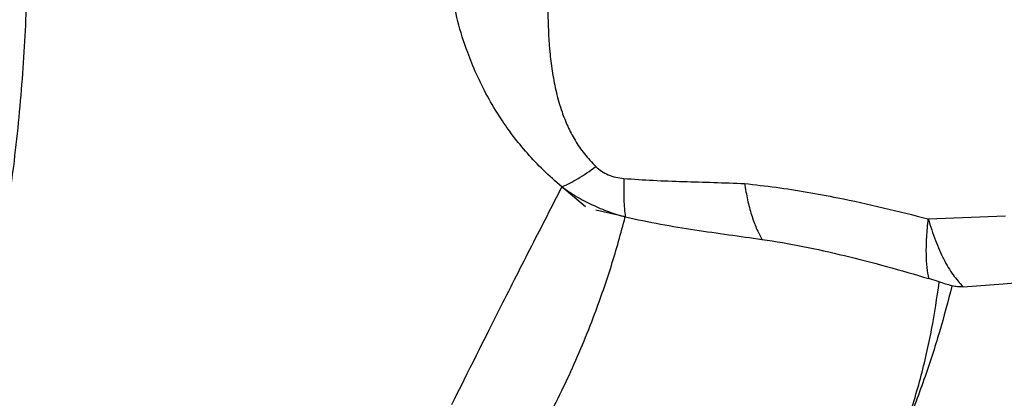
# Model space of a CAD drawing. Units: millimetres. Extents: x 3648 to 28952, y 2988 to 24212.
# Drawn here: x 18441 to 18687, y 19169 to 19263 of the extents above; entities that cross this region are included whole.
import ezdxf

# ---------------------------------------------------------------- set-up
doc = ezdxf.new("R2010")
doc.units = ezdxf.units.MM

msp = doc.modelspace()

# ---------------------------------------------------------------- linework, layer by layer
for p, q in [((18582.53, 19216.42), (18576.6, 19221.41)), ((18592.44, 19213.91), (18585.05, 19215.59)), ((18668.02, 19213.43), (18687.27, 19214.18)), ((18670.72, 19197.75), (18668.18, 19198.55)), ((18676.71, 19196.51), (18686.72, 19197.23)), ((18686.72, 19197.23), (18693.77, 19197.81))]:
    msp.add_line(p, q)
for points, knots in [([(18440.94, 19325.65), (18441.53, 19318.87), (18442.71, 19305.29), (18443.33, 19284.39), (18443, 19263.15), (18441.54, 19241.56), (18439.03, 19219.76), (18435.62, 19197.75), (18431.43, 19175.54), (18426.53, 19153.01), (18420.75, 19129.11), (18414.08, 19103.83), (18406.52, 19077.13), (18398.42, 19050.08), (18389.85, 19022.72), (18380.84, 18995.06), (18371.4, 18967.09), (18361.56, 18938.84), (18354.62, 18919.62), (18351.16, 18910.03)], [0, 0, 0, 0, 0.055406, 0.110835, 0.166288, 0.22179, 0.277428, 0.332216, 0.387145, 0.442209, 0.4974, 0.56025, 0.623212, 0.686242, 0.749282, 0.812258, 0.875087, 0.937688, 1, 1, 1, 1]), ([(18790.61, 19212.6), (18790.59, 19212.63), (18790.54, 19212.69), (18790.25, 19213), (18789.82, 19213.48), (18789.29, 19214.07), (18788.72, 19214.7), (18788.15, 19215.32), (18787.42, 19216.11), (18786.42, 19217.17), (18784.67, 19218.99), (18782.04, 19221.65), (18778.45, 19225.04), (18774.51, 19228.49), (18770.19, 19231.96), (18765.54, 19235.36), (18760.33, 19238.76), (18754.61, 19242.04), (18748.69, 19244.92), (18743.16, 19247.61), (18738.49, 19249.84), (18734.66, 19251.65), (18731.62, 19253.08), (18729.1, 19254.25), (18726.72, 19255.35), (18724.1, 19256.56), (18720.91, 19258.01), (18717.19, 19259.7), (18713.14, 19261.53), (18707.85, 19263.9), (18701.46, 19266.73), (18694.24, 19269.9), (18687.64, 19272.76), (18681.83, 19275.21), (18676.58, 19277.38), (18671.47, 19279.46), (18666.19, 19281.6), (18660.4, 19283.91), (18654.79, 19286.14), (18649.47, 19288.24), (18644.58, 19290.17), (18639.44, 19292.19), (18634.47, 19294.15), (18630.25, 19295.82), (18626.67, 19297.23), (18623.05, 19298.66), (18618.7, 19300.19), (18614.32, 19301.55), (18610.34, 19302.64), (18606.91, 19303.51), (18603.63, 19304.27), (18600.72, 19304.9), (18599.35, 19305.16), (18598.72, 19305.28)], [0, 0, 0, 0, 0.025044, 0.045297, 0.060783, 0.071737, 0.075758, 0.079091, 0.084329, 0.089699, 0.098424, 0.117155, 0.137749, 0.161286, 0.183744, 0.208193, 0.234546, 0.262752, 0.292026, 0.318295, 0.340983, 0.357963, 0.372201, 0.383703, 0.393374, 0.405517, 0.420459, 0.438424, 0.458239, 0.478094, 0.5136, 0.548891, 0.580312, 0.606966, 0.631409, 0.654517, 0.679044, 0.705892, 0.736111, 0.757728, 0.780517, 0.804445, 0.829428, 0.849866, 0.863226, 0.879718, 0.900173, 0.92245, 0.93872, 0.954778, 0.97078, 0.986524, 1, 1, 1, 1]), ([(18576.6, 19221.41), (18575.04, 19222.78), (18571.93, 19225.52), (18567.92, 19229.79), (18564.4, 19234.09), (18561.03, 19238.86), (18557.95, 19244.03), (18555.22, 19249.55), (18552.67, 19255.82), (18550.52, 19262.74), (18549.01, 19270.16), (18548.26, 19277.25), (18548.5, 19281.6), (18548.62, 19283.77)], [0, 0, 0, 0, 0.063241, 0.126408, 0.189464, 0.252393, 0.336082, 0.419563, 0.502861, 0.627499, 0.751863, 0.876013, 1, 1, 1, 1]), ([(18574.09, 19280.14), (18573.79, 19277.61), (18573.18, 19272.5), (18573.03, 19263.87), (18573.4, 19256.19), (18574.22, 19249.81), (18575.16, 19245), (18576.41, 19240.56), (18577.99, 19236.56), (18579.81, 19233.06), (18582.08, 19229.65), (18584.1, 19227.52), (18585.09, 19226.47)], [0, 0, 0, 0, 0.17104, 0.345704, 0.520108, 0.606056, 0.690407, 0.772472, 0.832092, 0.889789, 0.945589, 1, 1, 1, 1]), ([(18585.09, 19226.47), (18585.54, 19226.07), (18586.45, 19225.27), (18588.18, 19224.37), (18590.09, 19223.76), (18591.4, 19223.6), (18592.07, 19223.52)], [0, 0, 0, 0, 0.240685, 0.482546, 0.733997, 1, 1, 1, 1]), ([(18592.07, 19223.52), (18592.04, 19221.68), (18591.97, 19218), (18592.29, 19215.28), (18592.44, 19213.91)], [0, 0, 0, 0, 0.5, 1, 1, 1, 1]), ([(18592.07, 19223.52), (18594.52, 19223.34), (18599.53, 19222.99), (18606.98, 19222.76), (18614.57, 19222.54), (18619.63, 19222.34), (18622.19, 19222.25)], [0, 0, 0, 0, 0.2363, 0.483919, 0.739307, 1, 1, 1, 1]), ([(18576.6, 19221.41), (18574.08, 19216.52), (18569.05, 19206.73), (18559.89, 19188.73), (18553.17, 19175.27), (18549.06, 19167.05)], [0, 0, 0, 0, 0.279878, 0.559943, 1, 1, 1, 1]), ([(18576.6, 19221.41), (18577.79, 19220.6), (18580.19, 19218.96), (18584.12, 19216.91), (18588.22, 19215.17), (18591.04, 19214.33), (18592.44, 19213.91)], [0, 0, 0, 0, 0.246976, 0.499384, 0.75199, 1, 1, 1, 1]), ([(18622.19, 19222.25), (18624.81, 19221.95), (18629.96, 19221.37), (18637.74, 19220.15), (18646.65, 19218.49), (18656.74, 19216.31), (18664.28, 19214.39), (18668.02, 19213.43)], [0, 0, 0, 0, 0.175175, 0.34512, 0.511628, 0.757278, 1, 1, 1, 1]), ([(18622.19, 19222.25), (18622.42, 19220.87), (18622.89, 19218.09), (18623.89, 19214.38), (18625.08, 19211.04), (18626.04, 19209.23), (18626.52, 19208.33)], [0, 0, 0, 0, 0.249044, 0.5, 0.750956, 1, 1, 1, 1]), ([(18570.83, 19159.23), (18573.44, 19164.28), (18578.66, 19174.4), (18584.5, 19188.59), (18589.1, 19201.76), (18591.33, 19209.86), (18592.44, 19213.91)], [0, 0, 0, 0, 0.279483, 0.559668, 0.779799, 1, 1, 1, 1]), ([(18592.44, 19213.91), (18595.37, 19213.3), (18601.21, 19212.06), (18609.81, 19210.69), (18618.24, 19209.46), (18623.77, 19208.71), (18626.52, 19208.33)], [0, 0, 0, 0, 0.25262, 0.503143, 0.752157, 1, 1, 1, 1]), ([(18668.18, 19198.55), (18668.01, 19199.43), (18667.66, 19201.2), (18667.5, 19204.72), (18667.58, 19208.76), (18667.88, 19211.87), (18668.02, 19213.43)], [0, 0, 0, 0, 0.249908, 0.499923, 0.749987, 1, 1, 1, 1]), ([(18668.02, 19213.43), (18668.59, 19211.6), (18669.74, 19207.94), (18671.84, 19203.28), (18674.17, 19199.31), (18675.86, 19197.44), (18676.71, 19196.51)], [0, 0, 0, 0, 0.250018, 0.5001, 0.750119, 1, 1, 1, 1]), ([(18626.52, 19208.33), (18629.92, 19207.79), (18636.73, 19206.7), (18647.15, 19204.32), (18657.65, 19201.61), (18664.67, 19199.57), (18668.18, 19198.55)], [0, 0, 0, 0, 0.247883, 0.497404, 0.748191, 1, 1, 1, 1]), ([(18662.29, 19160.95), (18663.61, 19165.22), (18666.26, 19173.76), (18669.03, 19185.97), (18670.19, 19193.75), (18670.77, 19197.64)], [0, 0, 0, 0, 0.33325, 0.666647, 1, 1, 1, 1]), ([(18673.92, 19196.63), (18672.93, 19192.86), (18670.94, 19185.33), (18667.11, 19173.45), (18663.9, 19165.11), (18662.29, 19160.95)], [0, 0, 0, 0, 0.33353, 0.666939, 1, 1, 1, 1]), ([(18673.94, 19196.72), (18673.4, 19196.87), (18672.31, 19197.17), (18671.25, 19197.55), (18670.72, 19197.75)], [0, 0, 0, 0, 0.499348, 1, 1, 1, 1]), ([(18676.71, 19196.51), (18676.26, 19196.49), (18675.36, 19196.47), (18674.41, 19196.64), (18673.94, 19196.72)], [0, 0, 0, 0, 0.499688, 1, 1, 1, 1])]:
    msp.add_open_spline(points, degree=3, knots=knots)
msp.add_open_spline([(18576.6, 19221.41), (18577.91, 19222.03), (18580.53, 19223.27), (18583.57, 19225.4), (18585.09, 19226.47)], degree=3)

doc.saveas('drawing.dxf')
